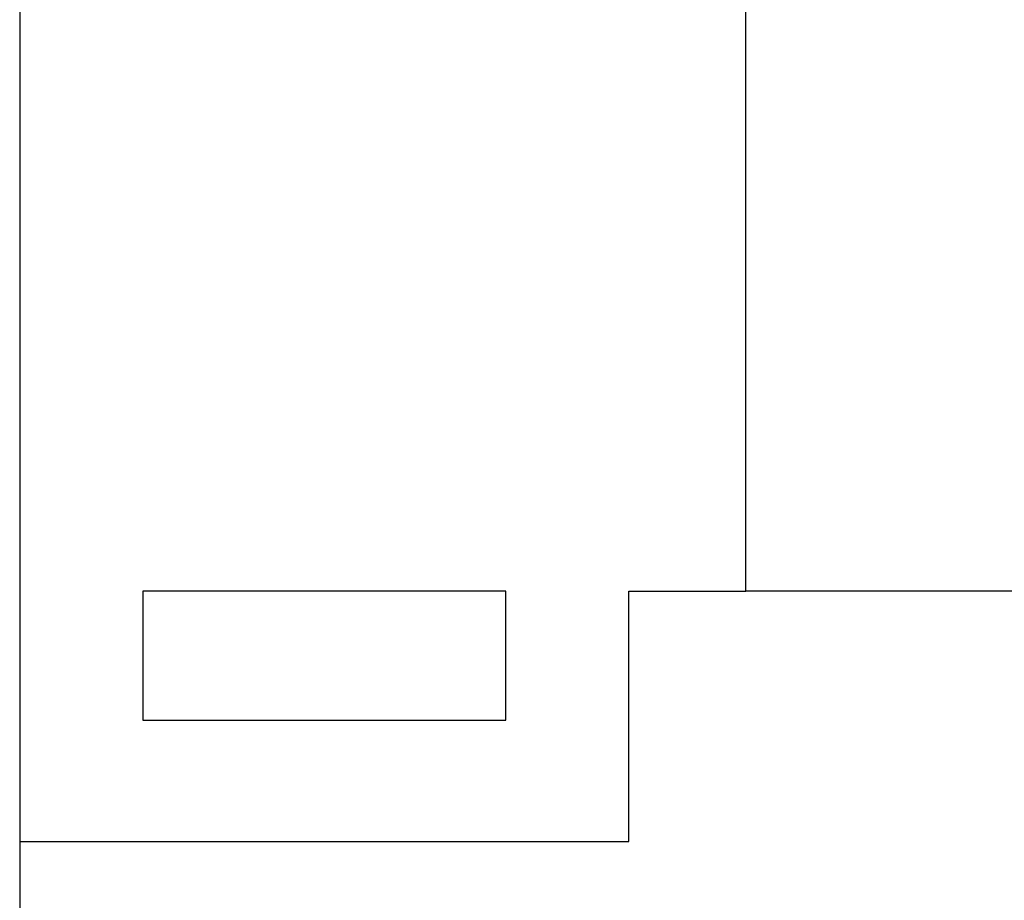
# Model space of a CAD drawing. Extents: x 248 to 842, y -201 to 219.
# Drawn here: x 765 to 777, y 23 to 34 of the extents above; entities that cross this region are included whole.
import ezdxf

# ---------------------------------------------------------------- set-up
doc = ezdxf.new("R2010")
doc.units = 0
doc.header["$LTSCALE"] = 32.67
doc.header["$MEASUREMENT"] = 0
doc.layers.add('15000_BACK', color=7, linetype='CONTINUOUS')

msp = doc.modelspace()

# ---------------------------------------------------------------- linework, layer by layer
at = {"layer": '15000_BACK'}
for p, q in [((765.269, 39.319), (765.269, 23.819)), ((774.269, 26.919), (774.269, 39.319)), ((771.294, 26.919), (766.794, 26.919)), ((766.794, 26.919), (766.794, 25.319)), ((771.294, 25.319), (771.294, 26.919)), ((772.819, 26.919), (774.269, 26.919)), ((772.819, 23.819), (772.819, 26.919)), ((786.269, 26.919), (774.269, 26.919)), ((766.794, 25.319), (771.294, 25.319)), ((765.269, 23.819), (772.819, 23.819)), ((765.269, 23.819), (765.269, -8.681))]:
    msp.add_line(p, q, dxfattribs=at)

doc.saveas('drawing.dxf')
